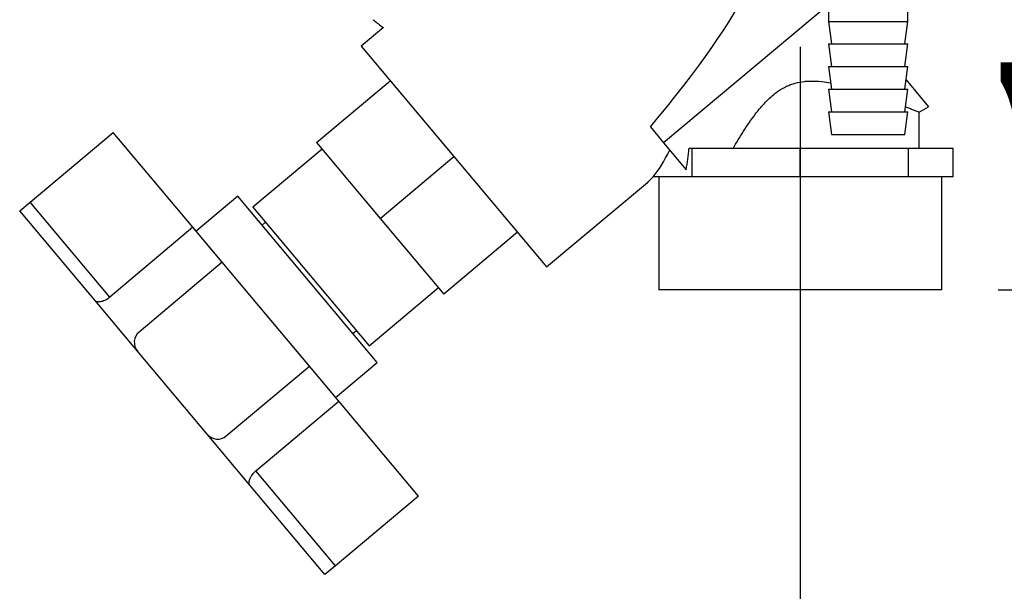
# Paper-space layout 'Blatt2' of a CAD drawing. Units: millimetres. Extents: x 0 to 420, y 0 to 297.
# Drawn here: x 77 to 95, y 140 to 150 of the extents above; entities that cross this region are included whole.
import ezdxf

# ---------------------------------------------------------------- set-up
doc = ezdxf.new("R2010")
doc.units = ezdxf.units.MM
doc.layers.add('1', color=7, linetype='Continuous')
doc.styles.add('SLDTEXTSTYLE1', font='TXT', dxfattribs={"width": 0.605})
doc.dimstyles.new('SLDDIMSTYLE1', dxfattribs={"dimtxt": 3.5, "dimasz": 2.5, "dimexe": 0, "dimexo": 0.0625, "dimgap": 0.875, "dimtad": 1, "dimdec": 1, "dimlfac": 10, "dimrnd": 1e-09, "dimzin": 12, "dimdsep": 46, "dimtxsty": 'SLDTEXTSTYLE1', "dimsah": 1, "dimcen": 0.09, "dimadec": 0, "dimazin": 3, "dimtfac": 1, "dimtdec": 1, "dimtofl": 0, "dimtmove": 0, "dimatfit": 3, "dimfxl": 1, "dimfrac": 2, "dimtolj": 1, "dimtzin": 12, "dimarcsym": 0})
doc.dimstyles.new('SLDDIMSTYLE2', dxfattribs={"dimtxt": 3.5, "dimasz": 2.5, "dimexe": 0, "dimexo": 0.0625, "dimgap": 0.875, "dimtad": 1, "dimdec": 0, "dimlfac": 10, "dimrnd": 1e-09, "dimzin": 12, "dimdsep": 46, "dimtxsty": 'SLDTEXTSTYLE1', "dimsah": 1, "dimcen": 0.09, "dimadec": 0, "dimazin": 3, "dimtfac": 1, "dimtofl": 0, "dimtmove": 0, "dimatfit": 3, "dimfxl": 1, "dimfrac": 2, "dimtolj": 1, "dimtzin": 12, "dimarcsym": 0})

# ---------------------------------------------------------------- blocks, each defined once
blk = doc.blocks.new('_D_9')
at = {"layer": '1'}
for p, q in [((103.741, 154.322), (103.741, 128.642)), ((91.241, 149.752), (91.241, 128.642)), ((91.241, 129.642), (103.741, 129.642))]:
    blk.add_line(p, q, dxfattribs=at)
for points in [[(91.241, 129.642), (93.741, 129.242), (93.741, 130.042)], [(103.741, 129.642), (101.241, 130.042), (101.241, 129.242)]]:
    blk.add_solid(points, dxfattribs=at)
at = {"layer": '1', "insert": (93.48, 134.154), "char_height": 3.5, "attachment_point": 1, "style": 'SLDTEXTSTYLE1'}
blk.add_mtext('125', dxfattribs=at)
blk = doc.blocks.new('_D_11')
at = {"layer": '1', "color": 7}
for p, q in [((99.295, 158.252), (99.295, 145.452)), ((94.741, 145.452), (100.295, 145.452))]:
    blk.add_line(p, q, dxfattribs=at)
for points in [[(99.295, 158.252), (98.895, 155.752), (99.695, 155.752)], [(99.295, 145.452), (99.695, 147.952), (98.895, 147.952)]]:
    blk.add_solid(points, dxfattribs=at)
at = {"layer": '1', "color": 7, "insert": (94.783, 147.842), "char_height": 3.5, "attachment_point": 1, "rotation": 90, "style": 'SLDTEXTSTYLE1'}
blk.add_mtext('128', dxfattribs=at)
blk = doc.blocks.new('_D_12')
at = {"layer": '1', "color": 7}
for p, q in [((112.181, 147.802), (112.181, 158.252)), ((107.141, 147.802), (113.181, 147.802))]:
    blk.add_line(p, q, dxfattribs=at)
for points in [[(112.181, 158.252), (111.781, 155.752), (112.581, 155.752)], [(112.181, 147.802), (112.581, 150.302), (111.781, 150.302)]]:
    blk.add_solid(points, dxfattribs=at)
at = {"layer": '1', "color": 7, "insert": (107.669, 149.017), "char_height": 3.5, "attachment_point": 1, "rotation": 90, "style": 'SLDTEXTSTYLE1'}
blk.add_mtext('105', dxfattribs=at)

psp = doc.layouts.new('Blatt2')

# ---------------------------------------------------------------- linework, layer by layer
at = {"color": 7, "linetype": 'Continuous', "lineweight": 30}
for p, q in [((91.741, 150.495), (88.823, 148.055)), ((91.741, 150.502), (91.741, 150.202)), ((93.141, 150.202), (93.141, 150.502)), ((91.741, 150.202), (91.791, 149.802)), ((91.741, 150.202), (93.141, 150.202)), ((93.091, 149.802), (93.141, 150.202)), ((83.87, 150.096), (83.473, 149.764)), ((91.741, 149.802), (91.791, 149.402)), ((91.741, 149.802), (93.141, 149.802)), ((93.091, 149.402), (93.141, 149.802)), ((83.473, 149.764), (86.752, 145.857)), ((91.741, 149.402), (91.791, 149.002)), ((91.741, 149.402), (93.141, 149.402)), ((93.091, 149.002), (93.141, 149.402)), ((82.685, 148.058), (83.988, 149.151)), ((93.111, 149.167), (93.51, 148.693)), ((91.741, 149.002), (91.791, 148.602)), ((91.741, 149.002), (93.141, 149.002)), ((93.091, 148.602), (93.141, 149.002)), ((91.741, 148.602), (91.791, 148.202)), ((91.741, 148.602), (93.141, 148.602)), ((93.091, 148.202), (93.141, 148.602)), ((93.34, 148.594), (93.51, 148.693)), ((93.341, 147.952), (93.341, 148.596)), ((77.617, 147.004), (79.088, 148.238)), ((80.497, 146.559), (79.088, 148.238)), ((88.589, 148.334), (88.823, 148.055)), ((82.685, 148.058), (83.81, 146.717)), ((88.823, 148.055), (89.224, 147.578)), ((91.791, 148.202), (93.091, 148.202)), ((82.782, 147.943), (81.556, 146.915)), ((89.327, 147.952), (89.272, 147.952)), ((89.327, 147.452), (89.327, 147.952)), ((91.241, 147.952), (89.327, 147.952)), ((91.241, 147.452), (91.241, 147.952)), ((93.154, 147.952), (91.241, 147.952)), ((93.154, 147.452), (93.154, 147.952)), ((93.947, 147.952), (93.154, 147.952)), ((93.947, 147.452), (93.947, 147.952)), ((83.81, 146.717), (85.112, 147.81)), ((86.752, 145.857), (88.535, 147.353)), ((88.931, 147.452), (88.635, 147.452)), ((88.741, 147.452), (88.741, 145.452)), ((89.327, 147.452), (88.931, 147.452)), ((90.284, 147.452), (89.327, 147.452)), ((91.241, 147.452), (90.284, 147.452)), ((92.198, 147.452), (91.241, 147.452)), ((93.154, 147.452), (92.198, 147.452)), ((93.55, 147.452), (93.154, 147.452)), ((93.947, 147.452), (93.55, 147.452)), ((93.741, 145.452), (93.741, 147.452)), ((77.433, 146.849), (77.617, 147.004)), ((79.026, 145.325), (77.617, 147.004)), ((81.289, 147.108), (80.554, 146.491)), ((83.757, 144.167), (81.289, 147.108)), ((78.761, 145.267), (77.433, 146.849)), ((81.556, 146.915), (83.613, 144.463)), ((81.781, 146.647), (81.72, 146.595)), ((83.81, 146.717), (84.935, 145.377)), ((80.497, 146.559), (79.026, 145.325)), ((81.016, 145.94), (80.497, 146.559)), ((86.237, 146.47), (84.935, 145.377)), ((81.016, 145.94), (79.546, 144.706)), ((82.559, 144.101), (81.016, 145.94)), ((83.613, 144.463), (84.839, 145.492)), ((91.241, 145.452), (88.741, 145.452)), ((93.741, 145.452), (91.241, 145.452)), ((79.516, 144.367), (78.761, 145.267)), ((83.327, 144.68), (83.388, 144.731)), ((80.75, 142.897), (79.516, 144.367)), ((81.088, 142.867), (82.559, 144.101)), ((83.079, 143.482), (82.559, 144.101)), ((83.022, 143.55), (83.757, 144.167)), ((81.608, 142.247), (83.079, 143.482)), ((84.488, 141.803), (83.079, 143.482)), ((81.505, 141.997), (80.75, 142.897)), ((83.017, 140.569), (81.608, 142.247)), ((82.833, 140.415), (81.505, 141.997)), ((84.488, 141.803), (83.017, 140.569)), ((83.017, 140.569), (82.833, 140.415))]:
    psp.add_line(p, q, dxfattribs=at)
for centre, start, end in [((79.7, 144.522), 130, 220), ((80.934, 143.051), 220, 310)]:
    psp.add_arc(centre, 0.24, start, end, dxfattribs=at)
for centre, major_axis, ratio, start_param, end_param in [((79.392, 143.01), (11.147, 9.214), 0.176171, 5.522947, 6.300138), ((88.535, 150.682), (0.298, 3.444), 0.294295, 3.522483, 3.811107), ((88.6, 148.137), (0.21, 2.354), 0.290418, 4.498456, 4.659857), ((88.535, 150.682), (0.298, 3.444), 0.294295, 3.427237, 3.522483)]:
    psp.add_ellipse(centre, major_axis=major_axis, ratio=ratio, start_param=start_param, end_param=end_param, dxfattribs=at)
for points, knots in [([(83.683, 150.231), (83.687, 150.228), (83.746, 150.181), (83.807, 150.135), (83.864, 150.091)], [0, 0, 0, 0, 0.0672751, 1, 1, 1, 1]), ([(90.051, 147.952), (90.081, 148.004), (90.141, 148.106), (90.236, 148.259), (90.335, 148.41), (90.455, 148.577), (90.601, 148.755), (90.743, 148.891), (90.878, 148.989), (90.972, 149.044), (91.073, 149.086), (91.178, 149.119), (91.287, 149.139), (91.445, 149.15), (91.602, 149.144), (91.725, 149.123), (91.777, 149.114)], [0, 0, 0, 0, 0.080922, 0.16192, 0.243206, 0.324639, 0.435887, 0.54835, 0.583334, 0.654263, 0.69037, 0.72537, 0.796726, 0.83312, 0.930343, 1, 1, 1, 1]), ([(93.102, 148.693), (93.113, 148.689), (93.153, 148.673), (93.209, 148.651), (93.266, 148.627), (93.306, 148.61), (93.331, 148.6), (93.342, 148.595), (93.34, 148.595), (93.339, 148.596)], [0, 0, 0, 0, 0.065657, 0.250963, 0.437911, 0.604818, 0.774342, 0.94521, 1, 1, 1, 1]), ([(78.761, 145.267), (78.773, 145.258), (78.795, 145.241), (78.859, 145.242), (78.933, 145.264), (78.992, 145.298), (79.02, 145.32), (79.026, 145.325)], [0, 0, 0, 0, 0.245136, 0.490363, 0.729499, 0.940701, 1, 1, 1, 1]), ([(81.505, 141.997), (81.501, 142.003), (81.494, 142.014), (81.49, 142.038), (81.492, 142.067), (81.5, 142.099), (81.513, 142.128), (81.526, 142.152), (81.54, 142.174), (81.561, 142.202), (81.586, 142.228), (81.602, 142.242), (81.608, 142.247)], [0, 0, 0, 0, 0.120752, 0.245008, 0.365756, 0.490159, 0.607632, 0.668296, 0.729583, 0.83326, 0.940942, 1, 1, 1, 1])]:
    psp.add_open_spline(points, degree=3, knots=knots, dxfattribs=at)

# ---------------------------------------------------------------- dimensions: what is measured, and where the dimension line sits
at = {"layer": '1', "color": 7}
for base, p1, p2, dimstyle, picture, middle in [((99.295, 145.452), (86.671, 158.252), (93.741, 145.452), 'SLDDIMSTYLE1', '_D_11', (99.295, 151.852)), ((112.181219173, 158.252470184), (106.140794577, 147.802470183), (86.670794857, 158.252470184), 'SLDDIMSTYLE2', '_D_12', (112.181219173, 153.027470183))]:
    dim = psp.add_linear_dim(base=base, p1=p1, p2=p2, angle=90, dimstyle=dimstyle, dxfattribs=at)
    dim.commit()
    dim.dimension.update_dxf_attribs({"geometry": picture, "text_midpoint": middle, "dimtype": 160})
at = {"layer": '1'}
dim = psp.add_linear_dim(base=(103.741, 129.642), p1=(91.241, 150.752), p2=(103.741, 155.322), dimstyle='SLDDIMSTYLE1', dxfattribs=at)
dim.commit()
dim.dimension.update_dxf_attribs({"geometry": '_D_9', "text_midpoint": (97.491, 129.642), "dimtype": 160})

doc.saveas('drawing.dxf')
